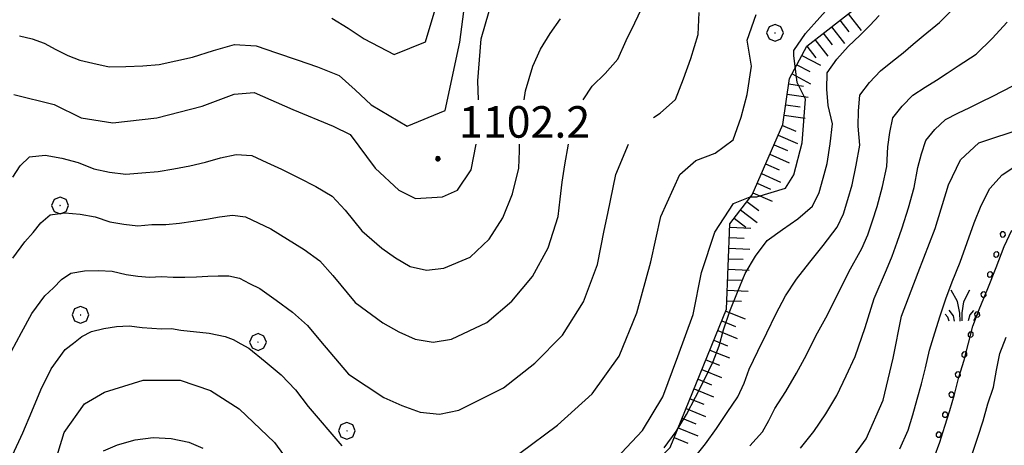
# Model space of a CAD drawing. Extents: x 2597817 to 2602641, y 4446991 to 4450449.
# Drawn here: x 2599032 to 2599266, y 4448785 to 4448887 of the extents above; entities that cross this region are included whole.
import ezdxf

# ---------------------------------------------------------------- set-up
doc = ezdxf.new("R2010")
doc.units = 0
doc.header["$LTSCALE"] = 5
doc.header["$MEASUREMENT"] = 0
doc.linetypes.add('901', pattern=[0])
doc.linetypes.add('LSCA1', pattern=[1, -0.5, -0.5])
for name, color, linetype in [('60100000', 1, 'LSCA1'), ('70400000', 1, 'Continuous'), ('72900000', 1, 'Continuous'), ('80100000', 13, 'Continuous'), ('80200000', 1, 'Continuous'), ('80400000', 1, 'Continuous'), ('90100000', 240, '901'), ('A0140000', 2, 'Continuous')]:
    doc.layers.add(name, color=color, linetype=linetype)
doc.styles.get("Standard").update_dxf_attribs({"font": 'romans.shx'})

# ---------------------------------------------------------------- blocks, each defined once
blk = doc.blocks.new('CERCHIO5')
at = {"linetype": 'Continuous'}
for p, q in [((-0.196, 0.064), (-0.206, 0.001)), ((-0.206, 0.001), (-0.196, -0.062)), ((-0.003, -0.202), (-0.206, 0.001)), ((-0.206, 0.001), (-0.003, 0.001)), ((-0.196, -0.062), (0.022, 0.2)), ((-0.168, 0.12), (-0.196, 0.064)), ((0.162, -0.118), (-0.196, 0.064)), ((-0.196, 0.064), (0.19, -0.062)), ((-0.183, 0.032), (-0.184, 0.013)), ((-0.184, 0.013), (-0.184, -0.047)), ((-0.18, 0.058), (-0.183, 0.032)), ((-0.167, 0.093), (-0.182, 0.091)), ((-0.182, 0.091), (-0.092, 0.063)), ((-0.152, 0.092), (-0.18, 0.058)), ((-0.158, 0.051), (-0.172, 0.001)), ((-0.172, 0.001), (-0.165, -0.077)), ((-0.168, -0.118), (0.094, 0.177)), ((-0.123, 0.166), (-0.168, 0.12)), ((0.19, -0.062), (-0.168, 0.12)), ((-0.168, 0.12), (0, 0)), ((0, 0), (-0.168, -0.118)), ((-0.152, 0.092), (-0.167, 0.093)), ((-0.166, 0.023), (-0.083, 0.112)), ((-0.122, -0.02), (-0.166, 0.023)), ((-0.072, 0.156), (-0.158, 0.051)), ((-0.138, 0.053), (-0.158, -0.016)), ((-0.142, 0.108), (-0.152, 0.092)), ((-0.126, 0.022), (-0.152, 0.092)), ((-0.127, 0.089), (-0.145, 0)), ((-0.145, 0), (-0.12, -0.069)), ((-0.092, 0.063), (-0.144, 0.144)), ((-0.144, 0.144), (-0.002, 0.069)), ((-0.105, 0.116), (-0.142, 0.108)), ((-0.076, 0.082), (-0.138, 0.053)), ((-0.072, 0.156), (-0.127, 0.089)), ((-0.127, 0.089), (-0.123, 0.112)), ((-0.11, -0.009), (-0.127, 0.089)), ((-0.091, -0.032), (-0.126, 0.022)), ((-0.066, 0.194), (-0.123, 0.166)), ((0.06, 0.194), (-0.123, -0.164)), ((-0.123, -0.164), (-0.066, 0.194)), ((-0.003, -0.202), (-0.123, 0.166)), ((-0.123, 0.166), (0.162, -0.118)), ((-0.123, 0.112), (-0.114, 0.138)), ((-0.084, 0.048), (-0.122, -0.02)), ((-0.114, 0.138), (-0.098, 0.178)), ((-0.072, 0.156), (-0.105, 0.116)), ((-0.098, 0.178), (-0.082, 0.172)), ((-0.022, 0.154), (-0.084, 0.048)), ((-0.083, 0.112), (0.009, 0.101)), ((-0.082, 0.172), (-0.032, 0.175)), ((-0.05, 0.134), (-0.076, 0.082)), ((0.022, 0.2), (-0.072, 0.156)), ((-0.032, 0.175), (-0.072, 0.156)), ((-0.003, 0.152), (-0.072, 0.156)), ((-0.051, 0.061), (-0.07, -0.008)), ((-0.068, -0.179), (0.035, 0.008)), ((-0.003, 0.204), (-0.066, 0.194)), ((-0.066, 0.194), (0.116, -0.164)), ((0.012, 0.149), (-0.051, 0.112)), ((-0.051, 0.112), (-0.051, 0.061)), ((-0.016, 0.097), (-0.051, 0.061)), ((-0.051, 0.061), (-0.016, 0.097)), ((-0.04, 0.124), (-0.05, 0.134)), ((-0.032, 0.175), (-0.04, 0.124)), ((0.01, 0.186), (-0.032, 0.175)), ((0, 0.174), (-0.032, 0.175)), ((-0.032, 0.175), (0.012, 0.149)), ((0.006, 0.054), (-0.026, -0.018)), ((0.061, 0.125), (-0.022, 0.154)), ((-0.016, 0.097), (0.034, 0.11)), ((0.065, 0.085), (-0.016, 0.097)), ((-0.003, 0.001), (-0.003, 0.204)), ((0.06, 0.194), (-0.003, 0.204)), ((-0.003, 0.001), (0.06, 0.194)), ((0.116, 0.166), (-0.003, -0.202)), ((0.058, 0.137), (-0.003, 0.152)), ((-0.003, 0.001), (0.197, 0.001)), ((-0.003, 0.001), (-0.003, -0.202)), ((-0.002, 0.069), (0.042, 0.197)), ((0.042, 0.16), (0, 0.174)), ((0.072, 0.053), (0.002, -0.036)), ((0.067, 0.043), (0.006, 0.054)), ((0.009, 0.101), (0.072, 0.053)), ((0.034, 0.11), (0.01, 0.186)), ((0.026, -0.083), (0.079, 0.072)), ((0.147, 0.135), (0.033, 0.066)), ((0.033, 0.066), (0.19, 0.064)), ((0.034, 0.11), (0.093, 0.094)), ((0.074, -0.087), (0.034, 0.11)), ((0.035, 0.008), (0.147, 0.135)), ((0.094, 0.177), (0.038, -0.196)), ((0.042, 0.197), (0.067, 0.101)), ((0.107, 0.137), (0.042, 0.16)), ((0.051, -0.062), (0.106, 0.031)), ((0.118, 0.117), (0.058, 0.137)), ((0.116, 0.166), (0.06, 0.194)), ((0.06, -0.192), (0.116, 0.166)), ((0.162, 0.12), (0.06, -0.192)), ((0.079, 0.072), (0.061, 0.125)), ((0.119, 0.036), (0.065, 0.085)), ((0.065, -0.017), (0.067, 0.043)), ((0.067, 0.101), (0.08, 0.184)), ((0.08, 0.184), (0.195, -0.034)), ((0.093, 0.094), (0.124, 0.053)), ((0.14, 0.07), (0.097, -0.076)), ((0.106, 0.031), (0.14, 0.105)), ((0.158, 0.109), (0.107, 0.137)), ((0.162, 0.12), (0.116, 0.166)), ((0.116, -0.164), (0.162, 0.12)), ((0.116, -0.06), (0.119, 0.036)), ((0.156, 0.064), (0.118, 0.117)), ((0.124, 0.053), (0.124, 0.053)), ((0.124, 0.053), (0.128, -0.03)), ((0.131, -0.07), (0.156, 0.001)), ((0.14, 0.105), (0.14, 0.07)), ((0.162, 0.044), (0.156, 0.064)), ((0.156, 0.001), (0.162, 0.044)), ((0.174, 0.064), (0.158, 0.109)), ((0.19, 0.064), (0.162, 0.12)), ((0.19, 0.064), (0.173, -0.096)), ((0.182, -0.008), (0.174, 0.064)), ((0.2, 0.001), (0.19, 0.064)), ((0.19, -0.062), (0.2, 0.001)), ((-0.196, -0.062), (-0.168, -0.118)), ((0.173, -0.096), (-0.196, -0.062)), ((-0.184, -0.047), (-0.165, -0.099)), ((-0.168, -0.118), (-0.123, -0.164)), ((-0.165, -0.077), (-0.13, -0.127)), ((-0.165, -0.099), (-0.12, -0.15)), ((-0.158, -0.016), (-0.117, -0.042)), ((-0.15, -0.04), (-0.156, -0.11)), ((-0.156, -0.11), (-0.106, -0.134)), ((-0.122, -0.02), (-0.15, -0.04)), ((-0.13, -0.127), (-0.06, -0.146)), ((-0.125, -0.057), (-0.108, -0.025)), ((-0.101, -0.082), (-0.125, -0.057)), ((-0.123, -0.164), (-0.066, -0.192)), ((-0.108, -0.025), (-0.122, -0.02)), ((-0.12, -0.069), (-0.087, -0.093)), ((-0.12, -0.15), (-0.06, -0.163)), ((-0.117, -0.042), (-0.078, -0.017)), ((-0.101, -0.082), (-0.11, -0.009)), ((-0.106, -0.134), (-0.093, -0.156)), ((-0.003, -0.094), (-0.101, -0.082)), ((-0.083, -0.14), (-0.101, -0.082)), ((-0.064, -0.045), (-0.097, -0.097)), ((-0.097, -0.097), (0.026, -0.134)), ((-0.093, -0.156), (-0.091, -0.18)), ((-0.054, -0.075), (-0.091, -0.032)), ((-0.091, -0.18), (-0.054, -0.075)), ((-0.087, -0.093), (-0.028, -0.126)), ((-0.034, -0.151), (-0.083, -0.14)), ((-0.07, -0.008), (-0.042, -0.049)), ((0.038, -0.196), (-0.068, -0.179)), ((-0.066, -0.192), (-0.003, -0.202)), ((0.097, -0.076), (-0.064, -0.045)), ((-0.06, -0.146), (0.011, -0.159)), ((-0.06, -0.163), (-0.032, -0.185)), ((0.002, -0.036), (-0.054, -0.075)), ((0.051, -0.062), (-0.054, -0.075)), ((-0.054, -0.075), (0.051, -0.062)), ((-0.054, -0.075), (-0.049, -0.182)), ((-0.049, -0.182), (0.026, -0.083)), ((-0.042, -0.049), (0.014, -0.064)), ((0.048, -0.128), (-0.034, -0.151)), ((-0.032, -0.185), (0.04, -0.182)), ((-0.028, -0.126), (0.048, -0.128)), ((-0.026, -0.018), (0.022, -0.048)), ((0.136, -0.106), (-0.003, -0.094)), ((-0.003, -0.202), (0.06, -0.192)), ((0.011, -0.159), (0.044, -0.153)), ((0.014, -0.064), (0.048, -0.061)), ((0.022, -0.048), (0.075, -0.075)), ((0.026, -0.134), (0.074, -0.087)), ((0.128, -0.03), (0.035, -0.054)), ((0.035, -0.054), (0.048, -0.128)), ((0.04, -0.182), (0.062, -0.176)), ((0.044, -0.153), (0.098, -0.127)), ((0.048, -0.061), (0.065, -0.017)), ((0.048, -0.128), (0.107, -0.112)), ((0.128, -0.03), (0.051, -0.062)), ((0.06, -0.192), (0.116, -0.164)), ((0.062, -0.176), (0.095, -0.16)), ((0.075, -0.075), (0.152, -0.078)), ((0.095, -0.16), (0.119, -0.147)), ((0.098, -0.127), (0.131, -0.07)), ((0.107, -0.112), (0.116, -0.06)), ((0.116, -0.164), (0.162, -0.118)), ((0.119, -0.147), (0.136, -0.106)), ((0.195, -0.034), (0.128, -0.03)), ((0.152, -0.078), (0.175, -0.074)), ((0.162, -0.118), (0.19, -0.062)), ((0.175, -0.074), (0.182, -0.008))]:
    blk.add_line(p, q, dxfattribs=at)
blk = doc.blocks.new('BA1CORT')
at = {"linetype": 'Continuous'}
blk.add_line((0, 0), (0.7, 0), dxfattribs=at)
blk = doc.blocks.new('BA1LUNG')
at = {"linetype": 'Continuous'}
blk.add_line((0, 0), (1, 0), dxfattribs=at)
blk = doc.blocks.new('MACCHIA')
at = {"linetype": 'Continuous'}
for p, q in [((-0.163, 0.941), (-0.469, 1.482)), ((0.404, 1.488), (0.123, 0.925)), ((-0.053, 0.384), (-0.163, 0.941)), ((-0.363, 0.258), (-0.563, 0.529)), ((0.123, 0.925), (0.039, 0.406)), ((0.589, 0.52), (0.419, 0.308)), ((-0.628, 0.204), (-0.755, 0.34)), ((-0.563, 0.014), (-0.628, 0.204)), ((-0.305, 0.014), (-0.363, 0.258)), ((-0.047, 0.014), (-0.053, 0.384)), ((0.039, 0.406), (0.044, 0.018)), ((0.419, 0.308), (0.34, 0.018)), ((0.685, 0.209), (0.599, 0.018)), ((0.822, 0.373), (0.685, 0.209))]:
    blk.add_line(p, q, dxfattribs=at)
blk = doc.blocks.new('CERCHIO1')
at = {"linetype": 'Continuous'}
for p, q in [((-0.28, 0.28), (-0.397, -0.002)), ((0.003, 0.398), (-0.28, 0.28)), ((0, 0), (-0.002, -0.003)), ((0.002, 0.002), (0, 0)), ((0.005, 0.003), (0.002, 0.002)), ((0.286, 0.28), (0.003, 0.398)), ((0.009, 0.003), (0.005, 0.003)), ((0.011, 0.001), (0.009, 0.003)), ((0.013, -0.001), (0.011, 0.001)), ((0.403, -0.002), (0.286, 0.28)), ((-0.397, -0.002), (-0.28, -0.285)), ((-0.28, -0.285), (0.003, -0.402)), ((-0.002, -0.003), (-0.002, -0.006)), ((-0.002, -0.006), (0, -0.009)), ((0, -0.009), (0.002, -0.011)), ((0.002, -0.011), (0.005, -0.013)), ((0.003, -0.402), (0.286, -0.285)), ((0.005, -0.013), (0.009, -0.012)), ((0.009, -0.012), (0.011, -0.011)), ((0.011, -0.011), (0.013, -0.008)), ((0.014, -0.005), (0.013, -0.001)), ((0.013, -0.008), (0.014, -0.005)), ((0.286, -0.285), (0.403, -0.002))]:
    blk.add_line(p, q, dxfattribs=at)
blk = doc.blocks.new('PALL0013')
at = {"linetype": 'Continuous'}
for p, q in [((-0.092, 0.1), (-0.13, 0.008)), ((-0.13, 0.008), (-0.092, -0.084)), ((0, 0.138), (-0.092, 0.1)), ((0.092, 0.1), (0, 0.138)), ((0.13, 0.008), (0.092, 0.1)), ((0.092, -0.084), (0.13, 0.008)), ((-0.092, -0.084), (0, -0.122)), ((0, -0.122), (0.092, -0.084))]:
    blk.add_line(p, q, dxfattribs=at)

msp = doc.modelspace()

# ---------------------------------------------------------------- linework, layer by layer
at = {"layer": '60100000', "linetype": 'LSCA1', "flags": 128}
msp.add_lwpolyline([(2599138.11, 4448738.29), (2599165.31, 4448763.47), (2599186.82, 4448785), (2599200.21, 4448817.89), (2599201.01, 4448838.19), (2599206.29, 4448845.09), (2599213.59, 4448861.74), (2599215.21, 4448872.7), (2599219.27, 4448880.42), (2599231.85, 4448890.17), (2599240.38, 4448896.26), (2599248.9, 4448914.94), (2599246.45, 4448942.14)], dxfattribs=at)
at = {"layer": '80100000', "linetype": 'Continuous', "flags": 128}
for points in [[(2599141.19, 4448867.64), (2599141.02, 4448872.18), (2599141.82, 4448882.18), (2599144.61, 4448891.78)], [(2599172.65, 4448780.99), (2599180.24, 4448788.99), (2599185.04, 4448796.99), (2599188.64, 4448806.59), (2599192.24, 4448816.59), (2599194.23, 4448826.59), (2599197.43, 4448836.2), (2599201.83, 4448843), (2599205.83, 4448844.6), (2599207.43, 4448844.6), (2599214.23, 4448846.6), (2599216.23, 4448849.8), (2599218.22, 4448857.4), (2599219.02, 4448867.8), (2599217.02, 4448871.8), (2599216.22, 4448878.2), (2599216.22, 4448879.4), (2599219.02, 4448883.4), (2599225.81, 4448891)], [(2599155.6, 4448720.74), (2599161.06, 4448725.38), (2599169.86, 4448731.79), (2599178.26, 4448738.99), (2599185.46, 4448747.39), (2599193.85, 4448755), (2599202.25, 4448761.4), (2599211.85, 4448766.6), (2599220.25, 4448771.8), (2599227.85, 4448779.41), (2599233.44, 4448787.01), (2599237.44, 4448796.21), (2599239.84, 4448806.21), (2599241.84, 4448816.21), (2599245.83, 4448826.61), (2599249.83, 4448837.01), (2599253.03, 4448847.41), (2599255.83, 4448853.41), (2599260.22, 4448857.42), (2599271.02, 4448861.02), (2599276.62, 4448863.02), (2599283.42, 4448869.82), (2599287.42, 4448876.22), (2599290.23, 4448886.44)], [(2599030.62, 4448868.95), (2599040.22, 4448866.55), (2599046.62, 4448863.35), (2599054.22, 4448862.15), (2599064.62, 4448863.36), (2599075.42, 4448866.16), (2599083.02, 4448868.96), (2599087.82, 4448869.36), (2599097.02, 4448865.37), (2599106.62, 4448861.37), (2599110.62, 4448859.37), (2599116.63, 4448851.37), (2599122.23, 4448846.17), (2599126.23, 4448844.17), (2599132.63, 4448844.58), (2599136.23, 4448846.18), (2599139.43, 4448850.98), (2599140.61, 4448857.14)], [(2599039.45, 4448778.15), (2599042.65, 4448788.55), (2599047.44, 4448795.35), (2599052.24, 4448798.15), (2599061.44, 4448800.96), (2599070.24, 4448800.96), (2599077.44, 4448798.56), (2599084.24, 4448794.16), (2599092.65, 4448786.16), (2599099.05, 4448777.37)]]:
    msp.add_lwpolyline(points, dxfattribs=at)
at = {"layer": '80200000', "linetype": 'Continuous', "flags": 128}
for points in [[(2599106.3, 4448887.04), (2599110.19, 4448884.67), (2599113.96, 4448882.13), (2599121.1, 4448878.46), (2599128.55, 4448881.47), (2599132.29, 4448893.93)], [(2599031.96, 4448882.85), (2599035.02, 4448882.18), (2599037.88, 4448881.12), (2599040.62, 4448879.61), (2599043.45, 4448878.21), (2599046.36, 4448877.06), (2599049.41, 4448876.34), (2599053.34, 4448875.52), (2599057.3, 4448875.57), (2599061.29, 4448875.74), (2599065.25, 4448876.07), (2599069.18, 4448876.88), (2599073.11, 4448877.75), (2599078.13, 4448879.35), (2599083.17, 4448880.82), (2599088.3, 4448880.51), (2599093.15, 4448878.85), (2599098.02, 4448877.18), (2599102.9, 4448875.47), (2599108, 4448873.44), (2599111.88, 4448870.05), (2599115.62, 4448866.45), (2599124.23, 4448861.35), (2599133.25, 4448865.13), (2599136.72, 4448881.32), (2599137.97, 4448890.46)], [(2599166.12, 4448867.64), (2599168.27, 4448870.88), (2599171.32, 4448873.91), (2599174.37, 4448877.32), (2599176.29, 4448881.78), (2599178.36, 4448885.99), (2599180.69, 4448890.79)], [(2599192.37, 4448782.3), (2599195.2, 4448785.85), (2599197.81, 4448789.52), (2599200.36, 4448793.27), (2599202.89, 4448797.04), (2599204.37, 4448800.28), (2599205.59, 4448803.59), (2599207.67, 4448807.87), (2599209.83, 4448812.25), (2599211.92, 4448816.68), (2599214.27, 4448821.01), (2599216.84, 4448825.04), (2599220.06, 4448829.06), (2599223.21, 4448833.04), (2599226.5, 4448837.33), (2599228.02, 4448840.55), (2599229.08, 4448843.98), (2599230.12, 4448847.41), (2599231.07, 4448852.12), (2599231.89, 4448856.88), (2599231.49, 4448861.4), (2599231.57, 4448865.05), (2599231.94, 4448868.72), (2599234.23, 4448871.75), (2599236.83, 4448874.52), (2599239.72, 4448876.85), (2599242.21, 4448878.8), (2599244.6, 4448880.85), (2599246.98, 4448882.89), (2599250.88, 4448886), (2599254.53, 4448889.65)], [(2599151.04, 4448783.66), (2599160.01, 4448790.32), (2599168.21, 4448797.73), (2599174.68, 4448806.7), (2599178.88, 4448817.02), (2599180, 4448821.04), (2599181.12, 4448825.05), (2599182.2, 4448829.1), (2599184.59, 4448839.88), (2599189.07, 4448849.89), (2599192.86, 4448853.18), (2599197.5, 4448854.99), (2599201.77, 4448858.17), (2599203.71, 4448863.5), (2599205.09, 4448868.92), (2599206.17, 4448875.62), (2599205.13, 4448881.84), (2599207.25, 4448887.94)], [(2599152.06, 4448867.64), (2599152.37, 4448869.82), (2599154.08, 4448875.66), (2599155.98, 4448879.73), (2599158.23, 4448883.38), (2599160.66, 4448886.9)], [(2599182.81, 4448863.45), (2599184.41, 4448864.45), (2599188.07, 4448867.75), (2599190, 4448872.64), (2599191.73, 4448877.46), (2599193.43, 4448883.2), (2599193.68, 4448888.43)], [(2599185.38, 4448784.9), (2599188.19, 4448788.78), (2599190.64, 4448792.81), (2599192.82, 4448796.97), (2599194.95, 4448801.18), (2599197.05, 4448805.4), (2599198.44, 4448809.14), (2599199.49, 4448812.97), (2599201.02, 4448817.43), (2599202.85, 4448821.87), (2599204.64, 4448826.33), (2599207.08, 4448830.5), (2599209.87, 4448834.23), (2599213.51, 4448836.83), (2599217.14, 4448839.36), (2599220.63, 4448842.38), (2599222.23, 4448845.59), (2599223.22, 4448849.05), (2599224.18, 4448852.53), (2599224.83, 4448857.22), (2599225.42, 4448861.93), (2599224.4, 4448866.32), (2599224.07, 4448870.2), (2599224.11, 4448874.1), (2599226.45, 4448877.33), (2599229.12, 4448880.3), (2599231.96, 4448883.03), (2599234.3, 4448885.29), (2599236.49, 4448887.69)], [(2599205.77, 4448785.36), (2599208.72, 4448788.67), (2599210.29, 4448791.42), (2599211.69, 4448794.21), (2599214.32, 4448798.3), (2599216.81, 4448802.63), (2599219.2, 4448807.02), (2599221.46, 4448811.53), (2599223.81, 4448815.84), (2599226.62, 4448821.29), (2599229.28, 4448826.73), (2599232.37, 4448832.27), (2599233.81, 4448835.52), (2599234.94, 4448838.91), (2599236.05, 4448842.29), (2599237.3, 4448847.03), (2599238.35, 4448851.83), (2599238.59, 4448856.48), (2599239.07, 4448859.91), (2599239.77, 4448863.34), (2599242.01, 4448866.16), (2599244.55, 4448868.74), (2599247.48, 4448870.68), (2599250.13, 4448872.31), (2599252.71, 4448874), (2599255.29, 4448875.71), (2599259.61, 4448878.49), (2599263.37, 4448882.25), (2599266.99, 4448886.08)], [(2599217.79, 4448784.83), (2599220.97, 4448788.74), (2599223.8, 4448793.01), (2599226.48, 4448797.37), (2599228.66, 4448802.04), (2599230.77, 4448806.65), (2599233.17, 4448813.51), (2599235.35, 4448820.41), (2599238.25, 4448827.21), (2599239.6, 4448830.49), (2599240.8, 4448833.83), (2599241.99, 4448837.18), (2599243.53, 4448841.94), (2599244.82, 4448846.79), (2599245.69, 4448851.56), (2599246.56, 4448854.77), (2599247.61, 4448857.96), (2599249.78, 4448860.58), (2599252.26, 4448862.96), (2599255.24, 4448864.51), (2599258.05, 4448865.82), (2599260.82, 4448867.16), (2599263.59, 4448868.52), (2599268.34, 4448870.97)], [(2599030.11, 4448807.87), (2599032.46, 4448812.31), (2599034.93, 4448816.85), (2599038.02, 4448821.07), (2599040.04, 4448822.95), (2599041.94, 4448824.89), (2599044.2, 4448826.4), (2599047.41, 4448827.01), (2599050.75, 4448827.08), (2599054.05, 4448826.87), (2599057.33, 4448826.08), (2599060.12, 4448825.7), (2599062.95, 4448825.44), (2599065.79, 4448825.6), (2599068.57, 4448825.46), (2599071.32, 4448825.47), (2599074.06, 4448825.57), (2599076.8, 4448825.69), (2599079.27, 4448825.8), (2599081.76, 4448825.77), (2599084.3, 4448825.21), (2599086.73, 4448823.99), (2599089.15, 4448822.77), (2599093.07, 4448819.97), (2599096.97, 4448817.15), (2599100.54, 4448814), (2599103.62, 4448810.28), (2599110.25, 4448802.41), (2599118.7, 4448796.86), (2599122.94, 4448794.96), (2599127.33, 4448793.36), (2599131.93, 4448792.87), (2599136.54, 4448793.85), (2599147.1, 4448799.19), (2599154.58, 4448805.05), (2599161.14, 4448811.69), (2599166.21, 4448819.58), (2599169.5, 4448828.48), (2599170.31, 4448832.52), (2599171.1, 4448836.57), (2599171.96, 4448840.64), (2599173.85, 4448849.86), (2599176.85, 4448857.14)], [(2599030.37, 4448830), (2599033.23, 4448833.89), (2599035.22, 4448836.09), (2599037.04, 4448838.41), (2599039.3, 4448840.26), (2599042.76, 4448840.75), (2599046.41, 4448840.44), (2599049.99, 4448839.82), (2599053.49, 4448838.64), (2599056.77, 4448838.07), (2599060.1, 4448837.69), (2599063.45, 4448837.96), (2599066.76, 4448838.03), (2599070.03, 4448838.34), (2599073.27, 4448838.78), (2599076.51, 4448839.24), (2599079.55, 4448839.83), (2599082.64, 4448840.21), (2599085.79, 4448839.79), (2599088.77, 4448838.38), (2599091.75, 4448836.98), (2599095.74, 4448834.54), (2599099.72, 4448832.09), (2599103.45, 4448829.35), (2599106.54, 4448825.85), (2599111.85, 4448819.43), (2599118.44, 4448814.63), (2599122.2, 4448812.5), (2599126.15, 4448810.71), (2599130.39, 4448810), (2599134.73, 4448810.72), (2599143.17, 4448814.71), (2599149.14, 4448819.78), (2599154.07, 4448825.64), (2599157.75, 4448832.45), (2599160.12, 4448839.93), (2599160.61, 4448844.01), (2599161.09, 4448848.09), (2599161.73, 4448852.18), (2599162.62, 4448857.14)], [(2599030.4, 4448849.24), (2599032.13, 4448851.92), (2599034.39, 4448854.12), (2599038.1, 4448854.5), (2599042.07, 4448853.81), (2599045.92, 4448852.77), (2599049.65, 4448851.2), (2599053.42, 4448850.44), (2599057.26, 4448849.93), (2599061.11, 4448850.32), (2599064.95, 4448850.61), (2599068.73, 4448851.21), (2599072.48, 4448851.98), (2599076.22, 4448852.79), (2599079.83, 4448853.86), (2599083.51, 4448854.64), (2599087.27, 4448854.37), (2599090.81, 4448852.78), (2599094.35, 4448851.19), (2599098.41, 4448849.11), (2599102.47, 4448847.02), (2599106.36, 4448844.7), (2599109.47, 4448841.43), (2599113.45, 4448836.46), (2599118.19, 4448832.39), (2599121.46, 4448830.04), (2599124.97, 4448828.05), (2599128.84, 4448827.12), (2599132.91, 4448827.6), (2599139.23, 4448830.24), (2599143.71, 4448834.51), (2599147, 4448839.6), (2599149.28, 4448845.32), (2599150.75, 4448851.39), (2599150.91, 4448855.5), (2599150.98, 4448857.14)], [(2599241.43, 4448784.69), (2599243.4, 4448789.07), (2599244.54, 4448792.74), (2599245.59, 4448796.44), (2599246.61, 4448800.15), (2599247.52, 4448803.88), (2599248.46, 4448808.1), (2599249.75, 4448812.21), (2599251.05, 4448816.28), (2599252.35, 4448820.34), (2599253.9, 4448824.38), (2599255.75, 4448829.02), (2599257.48, 4448833.7), (2599259.12, 4448838.4), (2599260.78, 4448842.55), (2599262.81, 4448846.55), (2599265.81, 4448849.84), (2599269.48, 4448852.23)], [(2599249.62, 4448782.56), (2599250.93, 4448786.28), (2599252.14, 4448790.03), (2599253.31, 4448793.8), (2599254.41, 4448797.59), (2599255.44, 4448801.72), (2599256.73, 4448805.77), (2599257.75, 4448809.8), (2599258.78, 4448813.83), (2599260.31, 4448817.81), (2599262.35, 4448822.78), (2599264.32, 4448827.76), (2599266.25, 4448832.76), (2599268.05, 4448836.67)], [(2599030.34, 4448783.15), (2599032.79, 4448788.48), (2599034.95, 4448793.56), (2599037.02, 4448798.69), (2599039.49, 4448803.69), (2599042.81, 4448808.26), (2599044.86, 4448809.8), (2599046.85, 4448811.38), (2599049.11, 4448812.55), (2599052.07, 4448813.26), (2599055.09, 4448813.71), (2599058.11, 4448813.91), (2599061.17, 4448813.52), (2599063.48, 4448813.33), (2599065.8, 4448813.2), (2599068.12, 4448813.24), (2599070.38, 4448812.88), (2599072.62, 4448812.6), (2599074.85, 4448812.36), (2599077.09, 4448812.13), (2599078.98, 4448811.78), (2599080.89, 4448811.33), (2599082.81, 4448810.63), (2599084.68, 4448809.59), (2599086.55, 4448808.56), (2599090.4, 4448805.41), (2599094.22, 4448802.22), (2599097.63, 4448798.65), (2599100.69, 4448794.71), (2599108.65, 4448785.39)], [(2599258.69, 4448783.62), (2599260.02, 4448787.45), (2599261.3, 4448791.29), (2599262.41, 4448795.33), (2599263.7, 4448799.32), (2599264.45, 4448803.33), (2599265.2, 4448807.32), (2599266.71, 4448811.24)], [(2599051.98, 4448784.18), (2599055.33, 4448785.64), (2599059.53, 4448786.76), (2599063.75, 4448787.36), (2599068.07, 4448787.14), (2599072.27, 4448786.21), (2599075.63, 4448784.81)]]:
    msp.add_lwpolyline(points, dxfattribs=at)

# ---------------------------------------------------------------- block references
at = {"layer": '60100000', "linetype": 'Continuous'}
for name, p, xscale, yscale, zscale, rotation in [('BA1LUNG', (2599229.15, 4448888.08), 4.999999998667125, 4.999999998667125, 4.999999998667125, 307.7771070100595), ('BA1LUNG', (2599225.2, 4448885.02), 4.999999998667125, 4.999999998667125, 4.999999998667125, 307.7771070100595), ('BA1CORT', (2599227.18, 4448886.55), 4.999999998667125, 4.999999998667125, 4.999999998667125, 307.7771070100595), ('BA1LUNG', (2599221.25, 4448881.95), 4.999999998667125, 4.999999998667125, 4.999999998667125, 307.7771070100595), ('BA1CORT', (2599223.22, 4448883.49), 4.999999998667125, 4.999999998667125, 4.999999998667125, 307.7771070100595), ('BA1CORT', (2599219.27, 4448880.42), 4.999999998667125, 4.999999998667125, 4.999999998667125, 307.7771070100595), ('BA1LUNG', (2599218.11, 4448878.21), 4.999999999545283, 4.999999999545283, 4.999999999545283, 332.2598155768121), ('BA1CORT', (2599216.94, 4448876), 4.999999999545283, 4.999999999545283, 4.999999999545283, 332.2598155768121), ('BA1LUNG', (2599215.78, 4448873.79), 4.999999999545283, 4.999999999545283, 4.999999999545283, 332.2598155768121), ('BA1CORT', (2599215.02, 4448871.44), 5.00000000016661, 5.00000000016661, 5.00000000016661, 351.5919780106129), ('BA1LUNG', (2599214.66, 4448868.97), 5.00000000016661, 5.00000000016661, 5.00000000016661, 351.5919780106129), ('BA1CORT', (2599214.29, 4448866.49), 5.00000000016661, 5.00000000016661, 5.00000000016661, 351.5919780106129), ('BA1LUNG', (2599213.93, 4448864.02), 5.00000000016661, 5.00000000016661, 5.00000000016661, 351.5919780106129), ('BA1CORT', (2599213.51, 4448861.56), 5.000000000542989, 5.000000000542989, 5.000000000542989, 336.325507503536), ('BA1LUNG', (2599212.51, 4448859.27), 5.000000000542989, 5.000000000542989, 5.000000000542989, 336.325507503536), ('BA1CORT', (2599211.5, 4448856.98), 5.000000000542989, 5.000000000542989, 5.000000000542989, 336.325507503536), ('BA1LUNG', (2599210.5, 4448854.69), 5.000000000542989, 5.000000000542989, 5.000000000542989, 336.325507503536), ('BA1CORT', (2599209.5, 4448852.4), 5.000000000542989, 5.000000000542989, 5.000000000542989, 336.325507503536), ('BA1LUNG', (2599208.49, 4448850.11), 5.000000000542989, 5.000000000542989, 5.000000000542989, 336.325507503536), ('BA1CORT', (2599207.49, 4448847.82), 5.000000000542989, 5.000000000542989, 5.000000000542989, 336.325507503536), ('BA1LUNG', (2599206.48, 4448845.53), 5.000000000542989, 5.000000000542989, 5.000000000542989, 336.325507503536), ('BA1CORT', (2599205.07, 4448843.49), 5.000000000029462, 5.000000000029462, 5.000000000029462, 322.5761548757902), ('BA1LUNG', (2599203.55, 4448841.5), 5.000000000029462, 5.000000000029462, 5.000000000029462, 322.5761548757902), ('BA1CORT', (2599202.03, 4448839.52), 5.000000000029462, 5.000000000029462, 5.000000000029462, 322.5761548757902), ('BA1LUNG', (2599200.98, 4448837.36), 5.000000000680873, 5.000000000680873, 5.000000000680873, 357.743206081954), ('BA1CORT', (2599200.88, 4448834.87), 5.000000000680873, 5.000000000680873, 5.000000000680873, 357.743206081954), ('BA1LUNG', (2599200.78, 4448832.37), 5.000000000680873, 5.000000000680873, 5.000000000680873, 357.743206081954), ('BA1CORT', (2599200.68, 4448829.87), 5.000000000680873, 5.000000000680873, 5.000000000680873, 357.743206081954), ('BA1LUNG', (2599200.58, 4448827.37), 5.000000000680873, 5.000000000680873, 5.000000000680873, 357.743206081954), ('BA1CORT', (2599200.49, 4448824.87), 5.000000000680873, 5.000000000680873, 5.000000000680873, 357.743206081954), ('BA1LUNG', (2599200.39, 4448822.38), 5.000000000680873, 5.000000000680873, 5.000000000680873, 357.743206081954), ('BA1CORT', (2599200.29, 4448819.88), 5.000000000680873, 5.000000000680873, 5.000000000680873, 357.743206081954), ('BA1LUNG', (2599200.02, 4448817.42), 4.999999999680819, 4.999999999680819, 4.999999999680819, 337.8480428956437), ('BA1CORT', (2599199.07, 4448815.1), 4.999999999680819, 4.999999999680819, 4.999999999680819, 337.8480428956437), ('BA1LUNG', (2599198.13, 4448812.79), 4.999999999680819, 4.999999999680819, 4.999999999680819, 337.8480428956437), ('BA1CORT', (2599197.19, 4448810.47), 4.999999999680819, 4.999999999680819, 4.999999999680819, 337.8480428956437), ('BA1LUNG', (2599196.25, 4448808.15), 4.999999999680819, 4.999999999680819, 4.999999999680819, 337.8480428956437), ('BA1CORT', (2599195.3, 4448805.84), 4.999999999680819, 4.999999999680819, 4.999999999680819, 337.8480428956437), ('BA1LUNG', (2599194.36, 4448803.52), 4.999999999680819, 4.999999999680819, 4.999999999680819, 337.8480428956437), ('BA1CORT', (2599193.42, 4448801.21), 4.999999999680819, 4.999999999680819, 4.999999999680819, 337.8480428956437), ('BA1LUNG', (2599192.48, 4448798.89), 4.999999999680819, 4.999999999680819, 4.999999999680819, 337.8480428956437), ('BA1CORT', (2599191.53, 4448796.58), 4.999999999680819, 4.999999999680819, 4.999999999680819, 337.8480428956437), ('BA1LUNG', (2599190.59, 4448794.26), 4.999999999680819, 4.999999999680819, 4.999999999680819, 337.8480428956437), ('BA1CORT', (2599189.65, 4448791.95), 4.999999999680819, 4.999999999680819, 4.999999999680819, 337.8480428956437), ('BA1LUNG', (2599188.71, 4448789.63), 4.999999999680819, 4.999999999680819, 4.999999999680819, 337.8480428956437), ('BA1CORT', (2599187.76, 4448787.32), 4.999999999680819, 4.999999999680819, 4.999999999680819, 337.8480428956437)]:
    msp.add_blockref(name, p, dxfattribs=dict(at, xscale=xscale, yscale=yscale, zscale=zscale, rotation=rotation))
at = {"layer": '70400000', "linetype": 'Continuous', "xscale": 5, "yscale": 5, "zscale": 5}
for p in [(2599211.72, 4448883.58), (2599041.62, 4448842.53), (2599046.5, 4448816.54), (2599088.72, 4448810.06), (2599109.84, 4448788.95)]:
    msp.add_blockref('CERCHIO1', p, dxfattribs=at)
at = {"layer": '72900000', "linetype": 'Continuous', "xscale": 5, "yscale": 5, "zscale": 5}
msp.add_blockref('MACCHIA', (2599255.99, 4448814.98), dxfattribs=at)
at = {"layer": '80400000', "linetype": 'Continuous', "xscale": 2.5, "yscale": 2.5, "zscale": 2.5}
msp.add_blockref('CERCHIO5', (2599131.54, 4448853.64), dxfattribs=at)
at = {"layer": '90100000', "linetype": 'Continuous', "lineweight": 0, "xscale": 5.00000000010151, "yscale": 5.00000000010151, "zscale": 5.00000000010151, "rotation": 162.2380166905766}
for p in [(2599265.94, 4448835.68), (2599264.41, 4448830.92), (2599262.89, 4448826.16), (2599261.36, 4448821.39), (2599259.84, 4448816.63), (2599258.31, 4448811.87), (2599256.79, 4448807.11), (2599255.26, 4448802.35), (2599253.73, 4448797.59), (2599252.21, 4448792.82), (2599250.68, 4448788.06)]:
    msp.add_blockref('PALL0013', p, dxfattribs=at)

# ---------------------------------------------------------------- texts
at = {"layer": 'A0140000', "linetype": 'Continuous'}
msp.add_text('1102.2', height=7.5, dxfattribs=at).set_placement((2599136.54, 4448858.64))

doc.saveas('drawing.dxf')
